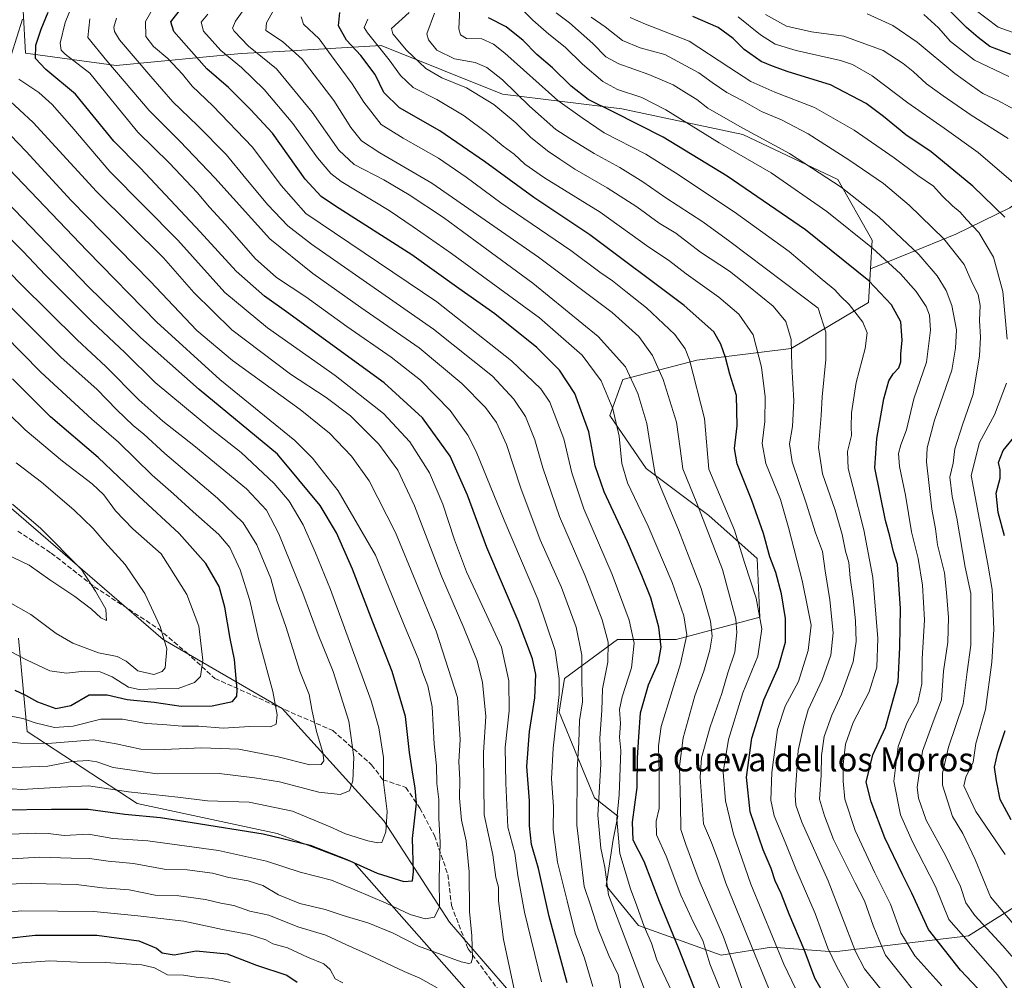
# Model space of a CAD drawing. Units: metres. Extents: x 552948 to 556379, y 4719370 to 4721721.
# Drawn here: x 555287 to 555617, y 4719990 to 4720313 of the extents above; entities that cross this region are included whole.
import ezdxf
from ezdxf.enums import TextEntityAlignment as Align

# ---------------------------------------------------------------- set-up
doc = ezdxf.new("R2010")
doc.units = ezdxf.units.M
doc.header["$MEASUREMENT"] = 0
doc.linetypes.add('DGN Style 3', pattern=[2.307223, 1.648017, -0.659207])
for name, color, linetype, lineweight in [('Arbolado forestal CxS', 92, 'Continuous', 0), ('Curva de nivel maestra', 30, 'Continuous', 30), ('Curva de nivel normal', 30, 'Continuous', 0), ('Matorral CxS', 135, 'Continuous', 0), ('Roquedo CxS', 135, 'Continuous', 0), ('Senda', 7, 'DGN Style 3', 0), ('Texto cartográfico', 7, 'Continuous', 0)]:
    doc.layers.add(name, color=color, linetype=linetype, lineweight=lineweight)
doc.styles.add('Style-Arial', font='txt')

# ---------------------------------------------------------------- blocks, each defined once
blk = doc.blocks.new('*U5')
at = {"layer": 'Arbolado forestal CxS', "color": 92, "linetype": 'Continuous', "lineweight": 0}
blk.add_polyline3d([(555695.6967, 4720318.4929, 955.6484), (555680.1453, 4720288.7871, 964.7164), (555639.7947, 4720264.9537, 985.7619), (555619.2597, 4720249.4651, 998.3127), (555601.1293, 4720240.6441, 1007.7627), (555590.2031, 4720236.1543, 1013.3277), (555572.5119, 4720229.0219, 1022.6021), (555573.0469, 4720238.6137, 1018.7115), (555561.5223, 4720258.8881, 1013.8904), (555529.7021, 4720273.9837, 1015.5473), (555489.0229, 4720282.6855, 1022.7226), (555448.9955, 4720287.5779, 1036.6357), (555408.2807, 4720303.9023, 1043.8989), (555374.0339, 4720301.8891, 1061.6826), (555361.3031, 4720301.1405, 1066.6558), (555319.4139, 4720297.1313, 1088.845), (555288.9641, 4720301.3369, 1103.1815), (555287.3705, 4720330.0285, 1109.1487)], dxfattribs=at)

msp = doc.modelspace()

# ---------------------------------------------------------------- linework, layer by layer
at = {"layer": 'Arbolado forestal CxS', "color": 92, "linetype": 'Continuous', "lineweight": 0}
for points in [[(555792.4247, 4720259.6621, 898.9059), (555807.1043, 4720292.4431, 900.9849), (555808.3843, 4720295.1791, 901.3686), (555837.8139, 4720319.6527, 896.7274), (555837.8139, 4720326.7685, 898.7453), (555817.9027, 4720323.9229, 907.1031), (555800.8369, 4720345.2703, 917.8218), (555787.2187, 4720351.3145, 924.4568), (555765.9069, 4720374.4895, 931.3437), (555751.0601, 4720396.5053, 929.1553), (555750.2453, 4720396.3857, 929.4399), (555734.1669, 4720394.0263, 934.5137), (555721.1937, 4720382.2737, 939.8372), (555721.3613, 4720350.5805, 951.2458), (555695.6967, 4720318.4929, 955.6484), (555680.1453, 4720288.7871, 964.7164), (555639.7947, 4720264.9537, 985.7619), (555619.2597, 4720249.4651, 998.3127), (555601.1293, 4720240.6441, 1007.7627), (555590.2031, 4720236.1543, 1013.3277), (555572.5119, 4720229.0219, 1022.6021)], [(555287.3705, 4720330.0285, 1109.1487), (555288.9641, 4720301.3369, 1103.1815), (555319.4139, 4720297.1313, 1088.845), (555361.3031, 4720301.1405, 1066.6558), (555374.0339, 4720301.8891, 1061.6826), (555408.2807, 4720303.9023, 1043.8989), (555448.9955, 4720287.5779, 1036.6357), (555489.0229, 4720282.6855, 1022.7226), (555529.7021, 4720273.9837, 1015.5473), (555561.5223, 4720258.8881, 1013.8904), (555573.0469, 4720238.6137, 1018.7115), (555572.5119, 4720229.0219, 1022.6021)], [(555633.0481, 4720022.6449, 998.2667), (555605.3617, 4720005.2521, 1018.4095), (555560.3025, 4719999.9579, 1044.3337), (555539.2353, 4720001.5083, 1056.1893), (555522.4473, 4719998.8005, 1066.7373), (555494.7001, 4720008.7971, 1081.3367), (555483.8001, 4720022.0331, 1085.4983), (555486.1353, 4720037.6043, 1081.7077), (555487.6931, 4720045.3897, 1080.7559), (555479.9075, 4720051.6175, 1086.7339), (555474.1663, 4720065.3607, 1091.0768), (555467.9817, 4720080.3459, 1095.6977), (555469.8529, 4720091.5749, 1094.6076), (555487.6333, 4720104.6759, 1083.5546), (555507.2843, 4720104.6753, 1072.7385), (555535.3573, 4720112.1607, 1055.7431), (555534.4217, 4720131.8121, 1053.1784), (555518.2367, 4720146.2453, 1059.028), (555497.2079, 4720162.0265, 1066.4378), (555485.0599, 4720179.7571, 1071.0703), (555489.4491, 4720191.8471, 1066.8415), (555514.1823, 4720198.3167, 1054.5375), (555545.9135, 4720202.2771, 1040.7225), (555571.8757, 4720217.6457, 1027.274), (555572.5119, 4720229.0219, 1022.6021), (555590.2031, 4720236.1543, 1013.3277), (555601.1293, 4720240.6441, 1007.7627), (555619.2597, 4720249.4651, 998.3127)], [(555572.5119, 4720229.0219, 1022.6021), (555571.8757, 4720217.6457, 1027.274), (555545.9135, 4720202.2771, 1040.7225), (555514.1823, 4720198.3167, 1054.5375), (555489.4491, 4720191.8471, 1066.8415), (555485.0599, 4720179.7571, 1071.0703), (555497.2079, 4720162.0265, 1066.4378), (555518.2367, 4720146.2453, 1059.028), (555534.4217, 4720131.8121, 1053.1784), (555535.3573, 4720112.1607, 1055.7431), (555507.2843, 4720104.6753, 1072.7385), (555487.6333, 4720104.6759, 1083.5546), (555469.8529, 4720091.5749, 1094.6076), (555467.9817, 4720080.3459, 1095.6977), (555474.1663, 4720065.3607, 1091.0768), (555479.9075, 4720051.6175, 1086.7339), (555487.6931, 4720045.3897, 1080.7559), (555486.1353, 4720037.6043, 1081.7077), (555483.8001, 4720022.0331, 1085.4983), (555494.7001, 4720008.7971, 1081.3367), (555522.4473, 4719998.8005, 1066.7373), (555539.2353, 4720001.5083, 1056.1893), (555560.3025, 4719999.9579, 1044.3337), (555605.3617, 4720005.2521, 1018.4095), (555633.0481, 4720022.6449, 998.2667)], [(555286.6577, 4720105.0999, 1157.0326), (555289.4995, 4720073.8087, 1143.6369), (555326.4545, 4720049.6281, 1129.2391), (555373.3597, 4720039.6713, 1126.2674), (555399.2163, 4720029.7531, 1125.9478), (555437.8019, 4719986.0895, 1112.4379), (555455.2073, 4719950.2333, 1105.1326), (555467.2109, 4719923.6677, 1101.9933), (555475.6963, 4719914.5049, 1099.5206), (555449.0235, 4719911.7315, 1092.8664), (555418.9451, 4719905.7161, 1081.1074), (555391.8743, 4719902.7091, 1070.4107), (555368.8141, 4719897.6961, 1060.333), (555330.7145, 4719890.6785, 1045.6368), (555312.6669, 4719870.6265, 1032.1113), (555299.6327, 4719836.5375, 1031.4335), (555306.6507, 4719808.4643, 1032.6716), (555325.7001, 4719789.4141, 1035.9918), (555325.6999, 4719766.7559, 1027.1771), (555297.9743, 4719778.6383, 1023.1686), (555252.4593, 4719786.5183, 1009.6145)], [(555475.6963, 4719914.5049, 1099.5206), (555467.2109, 4719923.6677, 1101.9933), (555455.2073, 4719950.2333, 1105.1326), (555437.8019, 4719986.0895, 1112.4379), (555399.2163, 4720029.7531, 1125.9478), (555373.3597, 4720039.6713, 1126.2674), (555326.4545, 4720049.6281, 1129.2391), (555289.4995, 4720073.8087, 1143.6369), (555286.6577, 4720105.0999, 1157.0326)]]:
    msp.add_polyline3d(points, dxfattribs=at)
at = {"layer": 'Curva de nivel maestra', "color": 30, "linetype": 'Continuous', "lineweight": 30, "flags": 128}
for points, elevation in [([(555619.58, 4720300.8301), (555612.57, 4720303.5101), (555608.61, 4720306.5501), (555604.67, 4720309.9501), (555595.48, 4720319.3001)], 975), ([(555470.76, 4719989.5201), (555464.7, 4720011.7901), (555461.14, 4720027.9001), (555458.72, 4720035.8801), (555458.12, 4720042.1401), (555458.12, 4720050.6101), (555457.22, 4720062.0701), (555458.06, 4720073.8501), (555459.92, 4720085.1001), (555460.16, 4720092.9001), (555459.03, 4720098.2001), (555454.22, 4720110.9801), (555443.8, 4720135.4901), (555437.28, 4720153.1301), (555431.51, 4720166.1401), (555422.14, 4720179.0401), (555409.35, 4720190.7701), (555376.57, 4720214.6101), (555369.11, 4720219.8101), (555359.65, 4720228.2101), (555347.62, 4720241.4401), (555327.57, 4720262.7201), (555318.65, 4720271.8301), (555305.69, 4720287.5401), (555295.75, 4720295.8701), (555292.34, 4720299.5401), (555292.4, 4720303.9901), (555294.19, 4720309.4101), (555296.61, 4720315.0701)], 1100), ([(555514.71, 4719984.4701), (555508.12, 4720001.3001), (555501.67, 4720016.8201), (555496.51, 4720030.2801), (555492.91, 4720037.3701), (555492.64, 4720043.4301), (555494.21, 4720055.0801), (555494.35, 4720064.9701), (555494.74, 4720072.0801), (555495.33, 4720080.1201), (555498.05, 4720089.4501), (555501.31, 4720097.1101), (555502.22, 4720102.1101), (555501.5, 4720108.7801), (555498.81, 4720118.7001), (555495.75, 4720126.1101), (555491.01, 4720137.4201), (555483.13, 4720154.2001), (555480.15, 4720162.8801), (555477.94, 4720174.3401), (555473.28, 4720187.2101), (555468.17, 4720195.0001), (555460.56, 4720202.6201), (555446.5, 4720213.8401), (555434.36, 4720222.4401), (555418.62, 4720233.7301), (555392.93, 4720249.9801), (555388.14, 4720253.2301), (555382.78, 4720259.0701), (555371.85, 4720274.5101), (555364.47, 4720282.4301), (555357.04, 4720289.7701), (555349.86, 4720296.0601), (555343.74, 4720302.8901), (555338.7, 4720308.5501), (555337.78, 4720311.8101), (555341.25, 4720316.4401)], 1075), ([(555557.19, 4719985.3401), (555553.82, 4719991.0801), (555550.24, 4720000.6901), (555545.23, 4720012.5201), (555542.47, 4720019.4701), (555540.55, 4720023.8001), (555539.2, 4720027.9001), (555536.43, 4720034.1801), (555532.16, 4720046.9101), (555530.92, 4720058.5201), (555532.65, 4720071.5901), (555536.67, 4720084.5001), (555541.68, 4720095.5401), (555543.98, 4720103.8001), (555543.93, 4720111.6901), (555542.65, 4720120.0301), (555540.68, 4720127.1801), (555538.72, 4720132.4401), (555536.57, 4720140.2401), (555532.71, 4720151.3001), (555527.81, 4720163.5701), (555526.86, 4720168.7701), (555527.78, 4720176.3801), (555527.51, 4720186.5401), (555525.28, 4720193.6401), (555523.89, 4720199.2001), (555522.3, 4720203.7401), (555519.93, 4720207.8101), (555509.98, 4720216.7401), (555478.32, 4720240.3801), (555459.5, 4720252.9001), (555442.97, 4720265.0201), (555427.94, 4720275.2701), (555414.47, 4720282.9201), (555409.24, 4720288.1001), (555406.25, 4720294.1601), (555401.5, 4720300.5301), (555396.68, 4720305.7001), (555393.98, 4720310.5001), (555394.38, 4720314.9201)], 1050), ([(555608.52, 4719987.6401), (555602.69, 4719993.8201), (555591.94, 4720007.4201), (555586.42, 4720019.5801), (555583.26, 4720025.8201), (555577.31, 4720038.1201), (555572.71, 4720050.2101), (555571.02, 4720056.8501), (555573.25, 4720066.0201), (555577.53, 4720075.1801), (555581.76, 4720090.4501), (555582.31, 4720102.1101), (555582.62, 4720115.1101), (555581.86, 4720124.7801), (555581.58, 4720129.7801), (555580.24, 4720134.1001), (555578.99, 4720139.3201), (555577.53, 4720144.6401), (555573.99, 4720162.2201), (555574.6, 4720172.1101), (555576.97, 4720185.4301), (555578.68, 4720191.4301), (555580.15, 4720193.7601), (555582.02, 4720195.7601), (555582.65, 4720197.7801), (555582.65, 4720200.3301), (555583.09, 4720205.0701), (555582.64, 4720211.2501), (555579.52, 4720216.8701), (555571.98, 4720224.9901), (555550.65, 4720242.0501), (555524.36, 4720260.0501), (555502.97, 4720273.1001), (555486.37, 4720281.5701), (555477.78, 4720285.7901), (555472.02, 4720290.2601), (555465.79, 4720296.3401), (555460.54, 4720300.8901), (555455.94, 4720305.6101), (555450.23, 4720310.1601), (555444.3, 4720313.1401)], 1025), ([(555617.6, 4720246.3601), (555606.81, 4720256.7201), (555592.84, 4720268.1701), (555584.34, 4720273.9101), (555576.82, 4720280.0401), (555571.06, 4720284.4501), (555559.06, 4720290.7401), (555544.84, 4720295.0601), (555539.63, 4720296.9801), (555535.77, 4720298.5001), (555530.16, 4720302.5501), (555526.45, 4720306.1701), (555521.42, 4720309.8601), (555512.88, 4720313.6201)], 1000), ([(555281.03, 4720047.5601), (555297.71, 4720047.7901), (555304.31, 4720047.8301), (555310.04, 4720047.8201), (555322.29, 4720046.1201), (555334.29, 4720045.0201), (555344.87, 4720043.2701), (555368.68, 4720039.4601), (555384.45, 4720035.7301), (555396.76, 4720030.9001), (555406.95, 4720026.3701), (555415.88, 4720023.5001), (555418.87, 4720023.7801), (555419.11, 4720026.7401), (555418.86, 4720037.8901), (555420.11, 4720049.7801), (555419.68, 4720054.7901), (555418.72, 4720061.0201), (555417.81, 4720066.8301), (555416.46, 4720078.8801), (555411.99, 4720093.9201), (555405.47, 4720110.4501), (555398.67, 4720128.2801), (555393.34, 4720140.4101), (555387.85, 4720149.6301), (555373.5, 4720166.8801), (555347.26, 4720188.4601), (555327.56, 4720205.9201), (555310.02, 4720223.0101), (555271.28, 4720263.1501)], 1125), ([(555285.33, 4720087.7401), (555288.93, 4720085.9801), (555293.04, 4720083.7501), (555299.09, 4720081.5901), (555304.12, 4720082.5301), (555310.28, 4720086.0801), (555316.4, 4720086.1501), (555323.07, 4720084.5701), (555332.1, 4720083.6701), (555341.19, 4720082.3601), (555351.59, 4720082.4801), (555358.38, 4720083.8601), (555359.9, 4720085.7101), (555360, 4720087.7801), (555359.07, 4720098.0201), (555357.68, 4720104.9601), (555355.81, 4720115.5401), (555353.98, 4720122.4001), (555349.49, 4720130.1301), (555340.54, 4720140.2701), (555326.94, 4720152.7201), (555313.37, 4720165.7501), (555297.37, 4720179.3601), (555284.56, 4720192.0501)], 1150), ([(555617.5, 4720139.4701), (555615.34, 4720147.2901), (555614.72, 4720153.7001), (555615.96, 4720158.8101), (555616.02, 4720161.5901), (555615.45, 4720164.0401), (555617, 4720168.0501), (555621.64, 4720173.6401)], 1000), ([(555619.74, 4720044.1901), (555615.98, 4720051.0001), (555614.78, 4720057.3001), (555614.07, 4720061.8701), (555615.22, 4720066.7701), (555617.73, 4720074.1601)], 1000), ([(555282.25, 4720004.4401), (555292.18, 4720005.5701), (555304.11, 4720005.5301), (555312.84, 4720005.4801), (555326.96, 4720003.6701), (555332.96, 4720001.1801), (555334.85, 4719999.6501), (555338.89, 4719998.9101), (555346.22, 4720000.2601), (555356.58, 4719999.2201), (555366.48, 4719995.4501), (555376.7, 4719992.1101), (555380.14, 4719989.7901)], 1100)]:
    msp.add_lwpolyline(points, dxfattribs=dict(at, elevation=elevation))
at = {"layer": 'Curva de nivel normal', "color": 30, "linetype": 'Continuous', "lineweight": 0, "flags": 128}
for points, elevation in [([(555596.41, 4719988.4801), (555587.43, 4719998.5701), (555582.65, 4720006.3501), (555579.22, 4720015.8901), (555573.9, 4720026.4101), (555567.33, 4720040.5901), (555563.89, 4720051.1701), (555563.38, 4720057.1601), (555563.3, 4720062.7901), (555564.16, 4720069.5801), (555566.74, 4720076.7901), (555572.01, 4720087.1201), (555574.57, 4720095.4501), (555575.01, 4720104.9701), (555573.3, 4720125.4401), (555570.26, 4720141.4901), (555566.53, 4720155.9501), (555564.96, 4720161.9701), (555564.8, 4720167.7401), (555566.12, 4720173.1001), (555566.02, 4720176.0401), (555566.15, 4720180.6401), (555567.65, 4720190.8901), (555570.68, 4720202.2201), (555571.33, 4720207.5101), (555569.91, 4720211.1401), (555565.3, 4720217.0501), (555562.46, 4720219.8701), (555560.55, 4720221.9601), (555556.33, 4720225.3801), (555545.18, 4720234.7901), (555526.75, 4720248.1501), (555507.12, 4720261.1601), (555497.14, 4720267.4801), (555483.17, 4720274.5601), (555475.75, 4720279.6501), (555467.55, 4720285.4401), (555449.75, 4720301.3001), (555446.02, 4720304.3101), (555442.04, 4720306.0701), (555436.97, 4720306.2001), (555434.9, 4720307.4901), (555434.36, 4720309.4801), (555434.98, 4720321.0001)], 1030), ([(555305.53, 4720319.6901), (555302.32, 4720311.5501), (555300.55, 4720304.7101), (555300.93, 4720302.2601), (555302.28, 4720300.9901), (555310.57, 4720294.5801), (555317.65, 4720285.7801), (555326.66, 4720274.8201), (555337.27, 4720264.4101), (555346.52, 4720254.5301), (555350.65, 4720249.6101), (555355.94, 4720243.9501), (555366.01, 4720232.4601), (555373.21, 4720226.0601), (555383.05, 4720219.5601), (555396.83, 4720209.6301), (555411.69, 4720199.4001), (555421.49, 4720191.6101), (555431.46, 4720181.5201), (555437.39, 4720173.1601), (555440.2, 4720167.7701), (555449.6, 4720144.7501), (555460.84, 4720118.1801), (555466.66, 4720101.0001), (555468.03, 4720091.6301), (555468.02, 4720086.2601), (555466, 4720068.2501), (555465.42, 4720057.9801), (555466.12, 4720048.6501), (555466.06, 4720040.9201), (555467.48, 4720030.0201), (555470.74, 4720017.0601), (555473.36, 4720006.2501), (555476.48, 4719997.8401), (555479.28, 4719988.3101)], 1095), ([(555529.96, 4719985.8001), (555523.12, 4720005.0001), (555515.04, 4720023.8401), (555510.48, 4720035.9201), (555508.82, 4720040.9201), (555508.8, 4720049.5701), (555508.43, 4720062.1001), (555509.63, 4720071.7501), (555513.59, 4720085.7801), (555516.53, 4720094.1101), (555518.58, 4720101.1101), (555519.35, 4720105.7801), (555518.86, 4720110.7801), (555515.69, 4720121.7801), (555508.12, 4720141.4401), (555500.23, 4720160.1001), (555498.45, 4720170.7701), (555497.43, 4720177.1201), (555494.4, 4720187.2201), (555490.27, 4720196.0701), (555481.08, 4720206.3301), (555459.23, 4720224.1501), (555439.8, 4720238.3201), (555429.18, 4720246.1801), (555417.7, 4720253.7901), (555409.21, 4720258.8601), (555399.19, 4720264.0101), (555394.12, 4720268.8201), (555385.2, 4720281.5601), (555373.14, 4720296.0501), (555363.8, 4720303.7001), (555358.93, 4720308.6601), (555358.45, 4720309.6601), (555359.41, 4720312.0701), (555364.63, 4720319.5501)], 1065), ([(555621.32, 4719983.7801), (555615.09, 4719992.2201), (555598.8, 4720010.7601), (555594.34, 4720021.8001), (555586.6, 4720036.8401), (555582.59, 4720045.8901), (555580.29, 4720057.1701), (555581.8, 4720068.7501), (555584.68, 4720076.5701), (555588.36, 4720083.5101), (555589.77, 4720089.7801), (555589.81, 4720098.1401), (555590.57, 4720111.2401), (555589.93, 4720122.9201), (555588.44, 4720131.8901), (555586.31, 4720140.8101), (555584.26, 4720153.1001), (555582.22, 4720162.6701), (555581.86, 4720167.0301), (555582.71, 4720170.0001), (555584.61, 4720175.0001), (555587.05, 4720185.3601), (555591.32, 4720197.6601), (555592.58, 4720208.4301), (555592.35, 4720213.4301), (555591.15, 4720216.3701), (555587.82, 4720221.3601), (555582.62, 4720227.2801), (555573.22, 4720235.9601), (555557.82, 4720248.2201), (555539.12, 4720261.1901), (555521.73, 4720271.2001), (555503.87, 4720282.2601), (555495.78, 4720286.4301), (555487.66, 4720289.1101), (555482.7, 4720291.8601), (555475.82, 4720297.6001), (555470.1, 4720303.3201), (555464.54, 4720307.6601), (555459.25, 4720312.3201), (555453.04, 4720318.4401)], 1020), ([(555332.36, 4720317.4501), (555329.2, 4720311.8801), (555329.39, 4720306.8901), (555331.93, 4720303.5601), (555336.69, 4720299.5301), (555341.63, 4720294.3101), (555344.91, 4720290.2601), (555351.83, 4720283.6501), (555365.16, 4720269.8001), (555374.75, 4720256.9801), (555383.06, 4720247.5601), (555426.97, 4720217.8601), (555452.03, 4720198.1301), (555461.83, 4720188.7301), (555464.88, 4720184.2601), (555469.57, 4720171.9701), (555472.23, 4720160.5801), (555476.32, 4720148.5301), (555485.82, 4720126.5201), (555491.53, 4720111.1101), (555493.15, 4720103.4201), (555492.34, 4720095.1201), (555489.14, 4720085.4801), (555488.33, 4720081.2101), (555488.6, 4720076.4601), (555488.26, 4720071.8801), (555488.67, 4720067.4601), (555488.19, 4720052.5301), (555487.39, 4720044.4301), (555488.34, 4720032.9401), (555491.96, 4720021.0401), (555494.12, 4720015.3801), (555496.59, 4720008.4001), (555499.06, 4720002.8401), (555500.85, 4719997.2901), (555505.83, 4719986.6101)], 1080), ([(555524.83, 4719980.4101), (555518.57, 4719995.8801), (555516.19, 4720003.7601), (555513.18, 4720009.5001), (555508.9, 4720018.9601), (555503.98, 4720032.0601), (555500.67, 4720039.2001), (555500.59, 4720043.7301), (555501.58, 4720047.9701), (555501.6, 4720052.8601), (555501.54, 4720059.6401), (555501.41, 4720069.0201), (555502.25, 4720075.4601), (555508.73, 4720096.5701), (555510.83, 4720106.2701), (555509.91, 4720112.5801), (555505.92, 4720123.7801), (555497.91, 4720142.6801), (555490.99, 4720157.1801), (555489.05, 4720163.7101), (555488.14, 4720172.8801), (555486.06, 4720182.0201), (555482.08, 4720191.4701), (555475.74, 4720200.0601), (555461.42, 4720212.5101), (555431.88, 4720234.1001), (555419, 4720243.0501), (555410.97, 4720248.5901), (555394.92, 4720258.3001), (555391.38, 4720260.9701), (555386.9, 4720266.1601), (555378.7, 4720277.6701), (555369, 4720289.1401), (555361.4, 4720296.4601), (555354.5, 4720302.2401), (555348.72, 4720308.7401), (555347.93, 4720311.7401), (555350.09, 4720314.3601)], 1070), ([(555372.13, 4720315.5701), (555369.88, 4720311.5001), (555369.61, 4720308.9601), (555375.25, 4720305.2701), (555381.83, 4720299.2401), (555392.46, 4720285.3901), (555398.14, 4720276.4201), (555401.66, 4720271.8701), (555407.86, 4720267.8801), (555425.36, 4720257.7001), (555461.11, 4720232.9101), (555485.77, 4720214.3601), (555494.74, 4720206.2501), (555499.36, 4720199.8801), (555502.98, 4720191.8201), (555507.44, 4720177.5201), (555508.68, 4720168.7001), (555509.5, 4720161.9401), (555514.26, 4720150.3601), (555522.83, 4720128.1001), (555527.27, 4720111.4901), (555527.7, 4720107.0001), (555527, 4720100.4001), (555524.65, 4720093.5301), (555522.57, 4720086.6101), (555518.66, 4720075.3601), (555515.82, 4720065.0201), (555515.4, 4720058.4601), (555516.41, 4720042.8401), (555519.19, 4720036.6201), (555521.65, 4720030.0601), (555523.93, 4720022.9401), (555538.53, 4719987.2701)], 1060), ([(555578.74, 4719983.9201), (555570.47, 4719994.2101), (555567.5, 4720000.0801), (555558.25, 4720023.8001), (555549.41, 4720043.4601), (555547.48, 4720049.1601), (555547.19, 4720052.4601), (555548.28, 4720067.4601), (555550.04, 4720075.4601), (555551.57, 4720081.1201), (555556.25, 4720091.1201), (555559.18, 4720099.4401), (555559.96, 4720106.8601), (555558.91, 4720118.0101), (555557.29, 4720127.7201), (555556.43, 4720134.2401), (555554.09, 4720140.4001), (555550.91, 4720150.3901), (555546.27, 4720164.2401), (555545.34, 4720170.2501), (555546.32, 4720176.1001), (555546.8, 4720184.6601), (555546.07, 4720196.3501), (555545.88, 4720205.3101), (555544.07, 4720211.3601), (555539.86, 4720216.4301), (555531.58, 4720223.1901), (555525.18, 4720228.2401), (555515.51, 4720234.5601), (555507.17, 4720240.9001), (555501.56, 4720244.2901), (555494.05, 4720249.7801), (555484.14, 4720256.2001), (555473.31, 4720262.3901), (555468.29, 4720265.8001), (555464.09, 4720268.5001), (555458.38, 4720273.1001), (555453.52, 4720277.9501), (555446.09, 4720284.0501), (555436.92, 4720289.6901), (555428.7, 4720293.0601), (555423.33, 4720296.1301), (555416.8, 4720302.2601), (555412.17, 4720307.8101), (555411.73, 4720309.5601), (555417.74, 4720314.9101)], 1040), ([(555586.61, 4719987.3901), (555577.56, 4719998.7801), (555575.37, 4720003.8001), (555573.41, 4720008.8201), (555570.45, 4720017.0201), (555567.31, 4720023.0901), (555564.03, 4720029.8101), (555560.14, 4720037.5801), (555557.1, 4720045.5401), (555555.35, 4720051.1401), (555555.94, 4720059.1801), (555556.1, 4720065.7901), (555556.97, 4720072.1201), (555559.52, 4720079.3101), (555562.72, 4720086.3601), (555566.66, 4720097.2201), (555567.68, 4720103.9901), (555567.5, 4720110.9301), (555566.65, 4720118.4401), (555565.72, 4720125.3901), (555565.22, 4720130.5201), (555564.1, 4720134.2901), (555563, 4720139.9101), (555560.6, 4720148.0001), (555556.37, 4720160.2401), (555555, 4720169.1001), (555556, 4720179.7601), (555556.28, 4720186.0901), (555557.56, 4720198.5901), (555557.54, 4720207.7901), (555554.94, 4720215.7601), (555525.25, 4720238.2001), (555516.24, 4720244.7001), (555503.79, 4720252.7801), (555496.14, 4720258.1701), (555488.34, 4720263.0101), (555479.74, 4720267.6901), (555471.57, 4720272.6901), (555466.96, 4720275.6601), (555458.09, 4720283.5401), (555448.98, 4720292.3601), (555443.8, 4720296.5001), (555439.88, 4720298.1401), (555432.86, 4720299.3801), (555426.95, 4720302.3001), (555424.14, 4720305.7601), (555423.66, 4720307.7401), (555426.18, 4720314.7401)], 1035), ([(555625.42, 4719992.1101), (555616.86, 4720001.9801), (555607.53, 4720012.1501), (555604.52, 4720016.3901), (555602.73, 4720021.8601), (555597.78, 4720032.0401), (555591.13, 4720044.1401), (555588.56, 4720051.4401), (555588.16, 4720055.1701), (555590, 4720067.2701), (555593.54, 4720077.1201), (555596.32, 4720084.5001), (555597.02, 4720094.0401), (555598.41, 4720103.7501), (555598.72, 4720112.0801), (555597.99, 4720120.4001), (555597.29, 4720127.0101), (555594.95, 4720136.4201), (555594.32, 4720141.7601), (555593.07, 4720148.4401), (555591.28, 4720164.2301), (555591.56, 4720168.9601), (555593.98, 4720178.2801), (555599.76, 4720194.9701), (555601.07, 4720202.4301), (555601.33, 4720208.5101), (555599.76, 4720216.7301), (555597.9, 4720221.7701), (555594.92, 4720226.6601), (555588.71, 4720233.7901), (555575.35, 4720246.4401), (555562.64, 4720256.3801), (555545.28, 4720267.6801), (555528.63, 4720276.6601), (555517.93, 4720282.9101), (555514.19, 4720285.8201), (555510.76, 4720287.8901), (555506.32, 4720290.6401), (555498.08, 4720294.1801), (555488.02, 4720297.6901), (555483.73, 4720300.1301), (555479.31, 4720304.5501), (555471.51, 4720311.4401), (555467.04, 4720314.8801)], 1015), ([(555623.5, 4720280.9501), (555615.18, 4720285.4301), (555610.15, 4720287.7501), (555606.39, 4720290.4101), (555600.75, 4720294.5001), (555588.2, 4720305.0501), (555580.04, 4720310.5601), (555571.37, 4720314.5001)], 985), ([(555607.01, 4720316.2601), (555615.39, 4720309.9801), (555627, 4720305.9201)], 970), ([(555284.11, 4720300.6101), (555287.9, 4720312.7601)], 1105), ([(555488.76, 4719987.4801), (555487.8, 4719992.2401), (555484.65, 4719998.6701), (555481.15, 4720007.5601), (555478.58, 4720015.6401), (555476.46, 4720021.8401), (555473.91, 4720042.4601), (555474.03, 4720060.9601), (555474.68, 4720070.1201), (555474.85, 4720077.4601), (555475.9, 4720083.7801), (555475.69, 4720090.4501), (555475.68, 4720099.4501), (555473.73, 4720108.7801), (555468.77, 4720122.1101), (555461.7, 4720138.1001), (555455.18, 4720155.4401), (555450.31, 4720170.1001), (555447.01, 4720177.4401), (555443.35, 4720182.4401), (555435.4, 4720190.5601), (555421.06, 4720202.4801), (555401.44, 4720216.0001), (555385.32, 4720227.4701), (555370.94, 4720239.0501), (555352.48, 4720259.4901), (555340.87, 4720271.7001), (555330.49, 4720282.1301), (555316.21, 4720298.7901), (555309.9, 4720306.5901), (555310.54, 4720312.8201)], 1090), ([(555496.65, 4719987.3301), (555489.84, 4720005.3501), (555484.64, 4720019.0301), (555483.41, 4720028.3801), (555482, 4720034.6801), (555480.99, 4720045.7701), (555481.98, 4720062.9101), (555481.64, 4720071.6201), (555482.36, 4720080.8301), (555482.56, 4720088.1501), (555484.4, 4720097.0401), (555484.5, 4720103.7801), (555482.45, 4720111.3001), (555476.73, 4720126.0201), (555468.11, 4720145.9201), (555462.5, 4720162.2301), (555459.86, 4720171.6801), (555456.69, 4720179.4101), (555452.86, 4720185.2501), (555445.63, 4720193.0201), (555425.9, 4720208.7001), (555384.89, 4720237.2601), (555377.02, 4720243.4101), (555370.28, 4720250.4201), (555362.86, 4720259.2901), (555356.27, 4720267.3201), (555346.72, 4720277.0801), (555338.36, 4720285.0401), (555331.07, 4720293.4801), (555320.45, 4720305.7801), (555318.83, 4720308.5401), (555318.55, 4720310.0101), (555319.54, 4720313.0201)], 1085), ([(555550.16, 4719981.8601), (555543.38, 4719995.8001), (555532.3, 4720022.6801), (555526.5, 4720039.3601), (555523.8, 4720050.5901), (555523.09, 4720060.2301), (555524.81, 4720071.1801), (555529.7, 4720086.7801), (555534.7, 4720099.1401), (555536.03, 4720108.2601), (555534.1, 4720118.5301), (555530.23, 4720130.4501), (555526.88, 4720141.3501), (555518.23, 4720161.7701), (555516.76, 4720178.7701), (555511.8, 4720198.4401), (555510.35, 4720202.1701), (555506.85, 4720206.9901), (555497.31, 4720215.8501), (555490.4, 4720221.3301), (555485.94, 4720225.0001), (555481.68, 4720227.8401), (555471.96, 4720235.1001), (555448.44, 4720251.1401), (555436.84, 4720259.7401), (555427.51, 4720266.0901), (555415.68, 4720272.8101), (555408.26, 4720277.4401), (555402.52, 4720284.8401), (555398.53, 4720291.0601), (555391.61, 4720300.3601), (555387.51, 4720306.0801), (555382.22, 4720311.0701), (555381.43, 4720313.5101)], 1055), ([(555565.48, 4719987.1801), (555561.04, 4719995.1301), (555558.18, 4720001.1301), (555553.97, 4720012.8001), (555547.42, 4720027.8101), (555543.9, 4720036.6801), (555540.21, 4720045.5601), (555539.02, 4720050.7701), (555539.41, 4720060.1001), (555541.24, 4720074.5201), (555543.87, 4720082.3101), (555548.29, 4720090.5601), (555551.56, 4720100.9901), (555552.59, 4720109.4801), (555551.63, 4720114.5701), (555549.55, 4720124.4401), (555544.96, 4720142.2001), (555542.29, 4720151.6801), (555537.36, 4720163.6701), (555536.2, 4720170.4101), (555537.03, 4720177.7701), (555537.17, 4720186.0801), (555535.98, 4720196.0101), (555533.14, 4720206.8101), (555528.36, 4720213.8301), (555521.65, 4720219.4501), (555510.62, 4720227.3401), (555504.71, 4720231.8801), (555498.14, 4720236.3001), (555481.82, 4720247.9801), (555463.15, 4720259.5301), (555456.5, 4720264.1101), (555452.98, 4720267.4401), (555449.19, 4720270.1401), (555444.1, 4720274.4201), (555436.15, 4720280.3001), (555426.93, 4720285.7401), (555419.08, 4720289.7801), (555414.82, 4720293.8501), (555410.98, 4720299.1201), (555403.68, 4720308.0801), (555402.62, 4720309.9501), (555403.84, 4720312.7401)], 1045), ([(555622.23, 4720007.0401), (555612.78, 4720018.3601), (555607.57, 4720030.9301), (555603.44, 4720039.6701), (555600.06, 4720045.3401), (555596.67, 4720055.8101), (555596.66, 4720059.8201), (555598.7, 4720068.5401), (555603.63, 4720083.1101), (555604.89, 4720093.8601), (555606.21, 4720102.7801), (555606.15, 4720109.4501), (555606.17, 4720120.1301), (555604.27, 4720128.9801), (555601.5, 4720145.3401), (555599.87, 4720152.5801), (555599.13, 4720159.1001), (555600.22, 4720163.7701), (555600.81, 4720168.5801), (555603.41, 4720176.6901), (555606.99, 4720186.9101), (555609.11, 4720199.7601), (555609.43, 4720206.0901), (555609.05, 4720211.6401), (555609.35, 4720216.7001), (555608.63, 4720220.3501), (555606.64, 4720224.2501), (555603.96, 4720230.4001), (555597.06, 4720239.0501), (555585.52, 4720250.3201), (555576.82, 4720257.5601), (555565.26, 4720265.5601), (555551.6, 4720274.2101), (555542.62, 4720278.9601), (555535.94, 4720281.7601), (555529.61, 4720285.3601), (555524.32, 4720288.1501), (555519.36, 4720291.4201), (555514.85, 4720294.7201), (555503.48, 4720300.8601), (555495.24, 4720303.0701), (555489.24, 4720305.6001), (555483.45, 4720310.1201), (555478.75, 4720313.3601)], 1010), ([(555618.32, 4720205.4301), (555616.87, 4720221.4001), (555613.76, 4720232.8401), (555608.8, 4720241.2101), (555604.76, 4720245.5001), (555602.61, 4720248.0401), (555599.97, 4720250.1301), (555596.54, 4720253.4601), (555593.66, 4720256.7001), (555588.33, 4720260.2301), (555580.43, 4720266.1801), (555567.03, 4720275.4301), (555553.71, 4720283.1001), (555540.44, 4720288.1901), (555532.38, 4720291.8001), (555525, 4720296.5601), (555511.7, 4720305.3401), (555496.96, 4720311.0601), (555491.9, 4720313.2801)], 1005), ([(555622.07, 4720256.4501), (555608.6, 4720268.0101), (555597.18, 4720276.1801), (555585.02, 4720284.6101), (555573.1, 4720293.7601), (555566.49, 4720297.4701), (555562.48, 4720298.8001), (555547.52, 4720302.1801), (555540.48, 4720304.3201), (555535.63, 4720307.4301), (555528.04, 4720313.4601)], 995), ([(555618.7, 4720272.6501), (555606.31, 4720280.5001), (555596.9, 4720286.9701), (555591.26, 4720290.9901), (555586.81, 4720295.2101), (555583.44, 4720297.8301), (555576.8, 4720302.1901), (555563.53, 4720306.9901), (555552.72, 4720308.4301), (555544.35, 4720310.4001), (555537.29, 4720314.2301)], 990), ([(555618.93, 4720293.5001), (555607.37, 4720298.9401), (555599.33, 4720305.2501), (555595.3, 4720309.8201), (555590.39, 4720314.2401)], 980), ([(555462.06, 4719989.8201), (555456.38, 4720013.2101), (555454.15, 4720025.5401), (555453.2, 4720033.0601), (555450.79, 4720041.6901), (555450.11, 4720056.4601), (555449.96, 4720068.4601), (555451.24, 4720080.7801), (555451.16, 4720090.7801), (555448.65, 4720102.1101), (555445.24, 4720109.6001), (555436.9, 4720127.3201), (555432.9, 4720138.1301), (555429.03, 4720150.0901), (555424.56, 4720160.6101), (555417.94, 4720170.9901), (555409.07, 4720180.4501), (555392.82, 4720193.2001), (555370.13, 4720209.1701), (555355.84, 4720221.0801), (555340.04, 4720238.5701), (555317.31, 4720261.6201), (555304.54, 4720276.5701), (555297.96, 4720284.0501), (555293.41, 4720288.0801), (555286.73, 4720292.5701)], 1105), ([(555453.56, 4719984.3401), (555449.3, 4720004.0601), (555447.62, 4720017.0901), (555447.72, 4720021.6301), (555446.76, 4720024.9001), (555445.73, 4720032.5001), (555442.81, 4720045.9001), (555442.6, 4720066.7601), (555443.38, 4720078.8001), (555442.28, 4720090.2201), (555440.47, 4720097.5401), (555436.08, 4720108.5501), (555428.57, 4720125.9701), (555419.46, 4720149.5101), (555413.89, 4720161.4501), (555407.57, 4720170.2001), (555397.98, 4720179.6701), (555389.82, 4720185.8801), (555377.93, 4720193.7001), (555358.16, 4720208.5301), (555345.44, 4720221.0701), (555335.23, 4720232.6901), (555312.82, 4720254.9301), (555291.48, 4720278.0601), (555282.32, 4720286.5901)], 1110), ([(555284.44, 4720031.0701), (555293.62, 4720031.6901), (555304.28, 4720031.3501), (555310.43, 4720031.2101), (555316.72, 4720030.3001), (555325.21, 4720029.5401), (555335.44, 4720027.7001), (555343.19, 4720027.4801), (555351.75, 4720026.3201), (555357.14, 4720024.8901), (555363.72, 4720023.7901), (555368.59, 4720022.1601), (555373.87, 4720019.0701), (555380.98, 4720016.1301), (555389.46, 4720014.1501), (555395.6, 4720012.1001), (555404.14, 4720009.5601), (555412.32, 4720006.1701), (555420.78, 4720001.8101), (555435.16, 4719996.5601), (555437.67, 4719996.0701), (555438.48, 4719996.2601), (555438.96, 4719997.8601), (555438.73, 4720005.2601), (555437.98, 4720013.4701), (555437.81, 4720026.8001), (555436.88, 4720037.1201), (555435.26, 4720044.1401), (555434.62, 4720051.5001), (555434.75, 4720057.7601), (555434.41, 4720063.6401), (555434.76, 4720071.1901), (555433.87, 4720085.2001), (555426.72, 4720107.4601), (555413.13, 4720140.5201), (555404.25, 4720157.8801), (555398.32, 4720166.1501), (555390.99, 4720173.9201), (555381.12, 4720181.8501), (555358.42, 4720198.2201), (555346.44, 4720208.3301), (555330.84, 4720224.8701), (555304.27, 4720251.9501), (555289.17, 4720268.2801), (555275.96, 4720281.9901)], 1115), ([(555284.02, 4720039.3401), (555292.34, 4720039.7301), (555296.58, 4720039.6401), (555301.88, 4720038.9801), (555310.14, 4720039.3801), (555318.22, 4720037.9901), (555330.06, 4720037.1101), (555353.75, 4720033.9401), (555369.81, 4720030.3701), (555381.08, 4720026.6201), (555391.66, 4720023.9401), (555399.5, 4720020.7001), (555410, 4720016.2901), (555418.04, 4720012.4601), (555423.08, 4720011.0501), (555426.2, 4720011.5201), (555427.83, 4720015.0201), (555427.76, 4720024.4601), (555428.06, 4720036.6201), (555427.7, 4720044.7701), (555427.63, 4720051.0401), (555426.96, 4720056.3701), (555426.82, 4720062.3001), (555426.1, 4720069.5701), (555425.42, 4720082.0501), (555423.95, 4720089.1401), (555422.24, 4720093.5101), (555420.72, 4720098.2701), (555416.4, 4720108.6801), (555406.36, 4720132.9201), (555393.83, 4720154.5101), (555385.3, 4720165.5301), (555379.37, 4720171.3701), (555354.21, 4720191.8801), (555333.08, 4720211.1001), (555309.65, 4720235.0001), (555281.08, 4720264.9201)], 1120), ([(555282.08, 4720061.6601), (555296.4, 4720062.1901), (555304.46, 4720063.7601), (555309.98, 4720064.0901), (555312.89, 4720063.6201), (555318.35, 4720061.7401), (555333.1, 4720059.5901), (555353.91, 4720059.6901), (555365.78, 4720058.2801), (555374.24, 4720056.9701), (555387.4, 4720053.4701), (555394.52, 4720052.6701), (555397.64, 4720053.9701), (555398.82, 4720057.2901), (555399.15, 4720065.2301), (555397.51, 4720077.2501), (555392.22, 4720093.9501), (555387.13, 4720106.4001), (555382.02, 4720120.2001), (555373.95, 4720140.1001), (555369.84, 4720148.1001), (555363.16, 4720155.1901), (555345.44, 4720169.7701), (555335.07, 4720177.9401), (555327.02, 4720185.0501), (555315.87, 4720196.2301), (555306.26, 4720205.1501), (555287.41, 4720223.8601), (555269.23, 4720242.4401)], 1135), ([(555278.52, 4720244.2201), (555288.14, 4720234.8001), (555295.57, 4720226.9301), (555311.44, 4720211.0901), (555322.26, 4720200.9501), (555332.46, 4720190.8201), (555351.43, 4720175.1401), (555361.3, 4720167.3501), (555372.36, 4720156.9601), (555377.42, 4720151.0501), (555382.16, 4720143.1701), (555386.29, 4720133.7001), (555391.34, 4720121.4701), (555404.94, 4720084.1101), (555407.56, 4720075.0501), (555409.09, 4720065.1201), (555409.13, 4720056.8501), (555410.28, 4720047.0401), (555409.89, 4720040.1801), (555408.54, 4720036.6001), (555407.13, 4720036.5201), (555403.86, 4720037.2001), (555396.3, 4720039.4601), (555391.17, 4720041.8501), (555378.58, 4720047.1301), (555364.06, 4720050.1201), (555350.05, 4720050.5501), (555340.04, 4720051.7701), (555323.48, 4720053.5801), (555310.06, 4720055.6101), (555300.86, 4720055.1801), (555287.76, 4720054.3801), (555277.84, 4720055.0701)], 1130), ([(555283.55, 4720079.0401), (555288.06, 4720078.2401), (555292.23, 4720076.7301), (555298.74, 4720075.1301), (555304.91, 4720075.6301), (555314.26, 4720077.9901), (555321.48, 4720077.9201), (555329.47, 4720076.4901), (555335.01, 4720076.1801), (555341.5, 4720075.6601), (555347.16, 4720075.5601), (555355.25, 4720074.9901), (555364.19, 4720075.5301), (555371.18, 4720075.4001), (555373.1, 4720076.2301), (555373.44, 4720079.3701), (555371.96, 4720087.2101), (555367.18, 4720104.9501), (555364.28, 4720117.7501), (555361, 4720128.0301), (555357.5, 4720135.5401), (555353.84, 4720139.9401), (555345.27, 4720147.4601), (555338.63, 4720153.5401), (555331.44, 4720159.7701), (555320.22, 4720170.8501), (555311.17, 4720178.5501), (555294.07, 4720194.3301), (555263.14, 4720225.7801)], 1145), ([(555282.1, 4720070.4801), (555287.33, 4720069.9401), (555296.45, 4720069.7601), (555311.7, 4720070.9801), (555319.39, 4720069.7101), (555327.68, 4720067.9501), (555335.52, 4720067.7401), (555348.01, 4720068.3401), (555360.5, 4720067.9001), (555373.72, 4720065.3701), (555384.38, 4720062.6701), (555388.18, 4720062.7301), (555389.02, 4720063.9401), (555388.68, 4720066.8001), (555386.62, 4720073.8501), (555385, 4720081.1701), (555384.09, 4720086.2701), (555380.98, 4720094.0601), (555376.29, 4720109.0801), (555373.33, 4720117.6901), (555371.25, 4720125.1101), (555366.6, 4720136.4401), (555362.03, 4720143.7701), (555353.33, 4720152.0901), (555335.7, 4720167.0801), (555328.7, 4720173.5401), (555325.07, 4720176.4601), (555319.6, 4720181.7401), (555312.85, 4720188.6101), (555300.89, 4720199.2201), (555289.76, 4720210.4101), (555277.02, 4720223.1901)], 1140), ([(555617.69, 4720032.5501), (555607.84, 4720046.9501), (555605.27, 4720052.4201), (555603.87, 4720055.6201), (555604.44, 4720058.4601), (555606.94, 4720063.5401), (555607.85, 4720069.8101), (555611.13, 4720081.2101), (555613.27, 4720097.0801), (555613.91, 4720108.1901), (555613.37, 4720121.4701), (555611.86, 4720129.9701), (555606.3, 4720159.7301), (555609.07, 4720170.7601), (555614.12, 4720179.9801), (555618.16, 4720190.6501)], 1005), ([(555283.87, 4720100.6901), (555289.31, 4720097.8301), (555297.07, 4720094.1501), (555302.74, 4720093.4301), (555308.74, 4720094.0601), (555313.98, 4720093.8001), (555318.03, 4720092.1301), (555323.56, 4720088.7001), (555327.15, 4720087.8701), (555333.06, 4720088.1001), (555340.14, 4720088.2601), (555345.62, 4720090.2401), (555347.73, 4720092.3101), (555348.47, 4720097.7601), (555347.14, 4720109.1901), (555343.08, 4720119.7901), (555337.34, 4720128.8601), (555334.53, 4720133.4601), (555324.95, 4720141.8001), (555319.18, 4720147.8001), (555315.25, 4720153.1501), (555311.32, 4720156.9301), (555301.43, 4720164.4701), (555288.9, 4720174.9401), (555283.34, 4720180.3601)], 1155), ([(555283.28, 4720117.3001), (555290.7, 4720113.0201), (555299.2, 4720106.7101), (555304.8, 4720103.4101), (555313.5, 4720100.2401), (555319.72, 4720098.9401), (555322.78, 4720097.3601), (555326.7, 4720094.2001), (555332.05, 4720092.9601), (555334.87, 4720093.9101), (555335.8, 4720095.1601), (555336.42, 4720101.5601), (555334.11, 4720109.0801), (555329, 4720120.0501), (555322.42, 4720129.8001), (555315.63, 4720137.3301), (555311.68, 4720141.9501), (555305.18, 4720148.1501), (555294.31, 4720157.4801), (555285.88, 4720163.9301)], 1160), ([(555282.03, 4720133.5501), (555290.21, 4720129.6201), (555297.11, 4720124.7101), (555305.56, 4720119.1201), (555311.06, 4720114.8801), (555314.23, 4720111.8901), (555316.16, 4720111.0301), (555315.9, 4720114.8501), (555312.5, 4720120.8801), (555307.77, 4720128.1801), (555294.14, 4720141.9001), (555284.58, 4720150.0301)], 1165), ([(555270.67, 4720022.4201), (555290.88, 4720022.8901), (555305.99, 4720022.5001), (555314.78, 4720021.3801), (555323.72, 4720020.6801), (555332.5, 4720018.9001), (555340.38, 4720018.7201), (555349.32, 4720017.4501), (555354.54, 4720016.2201), (555358.83, 4720015.4701), (555364.29, 4720013.6201), (555370.59, 4720012.2101), (555380.34, 4720008.3401), (555389.73, 4720005.5001), (555396.4, 4720002.3401), (555404.15, 4719998.9801), (555416.07, 4719993.2901), (555421.32, 4719991.1001), (555427.08, 4719987.8401)], 1110), ([(555270.76, 4720012.1501), (555287.78, 4720013.7001), (555311.89, 4720013.4601), (555326.65, 4720012.0501), (555342.12, 4720010.2001), (555355.06, 4720007.4701), (555363.98, 4720005.7001), (555369.62, 4720003.9301), (555371.94, 4720002.6401), (555376.83, 4720001.2601), (555383.55, 4719998.1301), (555389.02, 4719995.9201), (555391.22, 4719994.0601), (555392.92, 4719990.9101), (555395.46, 4719989.5101)], 1105), ([(555357.64, 4719989.7001), (555351.73, 4719990.9701), (555346.26, 4719991.4601), (555341.97, 4719992.1001), (555336.61, 4719992.1801), (555332.27, 4719994.5501), (555327.95, 4719995.6101), (555315.73, 4719996.3401), (555306.4, 4719996.4801), (555297.14, 4719996.8801), (555283.04, 4719995.9401)], 1095)]:
    msp.add_lwpolyline(points, dxfattribs=dict(at, elevation=elevation))
at = {"layer": 'Matorral CxS', "color": 135, "linetype": 'Continuous', "lineweight": 0}
for points in [[(555287.3705, 4720330.0285, 1109.1487), (555288.9641, 4720301.3369, 1103.1815), (555319.4139, 4720297.1313, 1088.845), (555361.3031, 4720301.1405, 1066.6558), (555374.0339, 4720301.8891, 1061.6826), (555408.2807, 4720303.9023, 1043.8989), (555448.9955, 4720287.5779, 1036.6357), (555489.0229, 4720282.6855, 1022.7226), (555529.7021, 4720273.9837, 1015.5473), (555561.5223, 4720258.8881, 1013.8904), (555573.0469, 4720238.6137, 1018.7115), (555572.5119, 4720229.0219, 1022.6021), (555571.8757, 4720217.6457, 1027.274), (555545.9135, 4720202.2771, 1040.7225), (555514.1823, 4720198.3167, 1054.5375), (555489.4491, 4720191.8471, 1066.8415), (555485.0599, 4720179.7571, 1071.0703), (555497.2079, 4720162.0265, 1066.4378), (555518.2367, 4720146.2453, 1059.028), (555534.4217, 4720131.8121, 1053.1784), (555535.3573, 4720112.1607, 1055.7431), (555507.2843, 4720104.6753, 1072.7385), (555487.6333, 4720104.6759, 1083.5546), (555469.8529, 4720091.5749, 1094.6076), (555467.9817, 4720080.3459, 1095.6977), (555474.1663, 4720065.3607, 1091.0768), (555479.9075, 4720051.6175, 1086.7339), (555487.6931, 4720045.3897, 1080.7559), (555486.1353, 4720037.6043, 1081.7077), (555483.8001, 4720022.0331, 1085.4983), (555494.7001, 4720008.7971, 1081.3367), (555522.4473, 4719998.8005, 1066.7373), (555539.2353, 4720001.5083, 1056.1893), (555560.3025, 4719999.9579, 1044.3337), (555605.3617, 4720005.2521, 1018.4095), (555633.0481, 4720022.6449, 998.2667)], [(555287.3705, 4720330.0285, 1109.1487), (555288.9641, 4720301.3369, 1103.1815), (555319.4139, 4720297.1313, 1088.845), (555361.3031, 4720301.1405, 1066.6558), (555374.0339, 4720301.8891, 1061.6826), (555408.2807, 4720303.9023, 1043.8989), (555448.9955, 4720287.5779, 1036.6357), (555489.0229, 4720282.6855, 1022.7226), (555529.7021, 4720273.9837, 1015.5473), (555561.5223, 4720258.8881, 1013.8904), (555573.0469, 4720238.6137, 1018.7115), (555572.5119, 4720229.0219, 1022.6021)], [(555057.0423, 4720323.2097, 1233.6181), (555074.9265, 4720301.0601, 1223.8428), (555108.0493, 4720278.9825, 1206.2195), (555165.0791, 4720231.4657, 1185.9168), (555190.2283, 4720204.0931, 1181.7627), (555245.6037, 4720174.0017, 1169.7225), (555279.2321, 4720152.8553, 1165.2526), (555335.1039, 4720104.7229, 1160.4173), (555375.0511, 4720081.5695, 1144.5666), (555409.1589, 4720043.8987, 1130.9416), (555431.2481, 4720009.8921, 1118.5865), (555450.4015, 4719987.7487, 1111.4313), (555465.7685, 4719960.5057, 1107.3216), (555476.6916, 4719933.2419, 1105.6646), (555481.3809, 4719923.0389, 1102.8888), (555475.6963, 4719914.5049, 1099.5206)], [(555572.5119, 4720229.0219, 1022.6021), (555571.8757, 4720217.6457, 1027.274), (555545.9135, 4720202.2771, 1040.7225), (555514.1823, 4720198.3167, 1054.5375), (555489.4491, 4720191.8471, 1066.8415), (555485.0599, 4720179.7571, 1071.0703), (555497.2079, 4720162.0265, 1066.4378), (555518.2367, 4720146.2453, 1059.028), (555534.4217, 4720131.8121, 1053.1784), (555535.3573, 4720112.1607, 1055.7431), (555507.2843, 4720104.6753, 1072.7385), (555487.6333, 4720104.6759, 1083.5546), (555469.8529, 4720091.5749, 1094.6076), (555467.9817, 4720080.3459, 1095.6977), (555474.1663, 4720065.3607, 1091.0768), (555479.9075, 4720051.6175, 1086.7339), (555487.6931, 4720045.3897, 1080.7559), (555486.1353, 4720037.6043, 1081.7077), (555483.8001, 4720022.0331, 1085.4983), (555494.7001, 4720008.7971, 1081.3367), (555522.4473, 4719998.8005, 1066.7373), (555539.2353, 4720001.5083, 1056.1893), (555560.3025, 4719999.9579, 1044.3337), (555605.3617, 4720005.2521, 1018.4095), (555633.0481, 4720022.6449, 998.2667)], [(555306.6507, 4719808.4643, 1032.6716), (555299.6327, 4719836.5375, 1031.4335), (555312.6669, 4719870.6265, 1032.1113), (555330.7145, 4719890.6785, 1045.6368), (555368.8141, 4719897.6961, 1060.333), (555391.8743, 4719902.7091, 1070.4107), (555418.9451, 4719905.7161, 1081.1074), (555449.0235, 4719911.7315, 1092.8664), (555475.6963, 4719914.5049, 1099.5206), (555481.3809, 4719923.0389, 1102.8888), (555476.6916, 4719933.2419, 1105.6646), (555465.7685, 4719960.5057, 1107.3216), (555450.4015, 4719987.7487, 1111.4313), (555431.2481, 4720009.8921, 1118.5865), (555409.1589, 4720043.8987, 1130.9416), (555375.0511, 4720081.5695, 1144.5666), (555335.1039, 4720104.7229, 1160.4173), (555279.2321, 4720152.8553, 1165.2526)]]:
    msp.add_polyline3d(points, dxfattribs=at)
at = {"layer": 'Roquedo CxS', "color": 135, "linetype": 'Continuous', "lineweight": 0}
for points in [[(555057.0423, 4720323.2097, 1233.6181), (555074.9265, 4720301.0601, 1223.8428), (555108.0493, 4720278.9825, 1206.2195), (555165.0791, 4720231.4657, 1185.9168), (555190.2283, 4720204.0931, 1181.7627), (555245.6037, 4720174.0017, 1169.7225), (555279.2321, 4720152.8553, 1165.2526), (555335.1039, 4720104.7229, 1160.4173), (555375.0511, 4720081.5695, 1144.5666), (555409.1589, 4720043.8987, 1130.9416), (555431.2481, 4720009.8921, 1118.5865), (555450.4015, 4719987.7487, 1111.4313), (555465.7685, 4719960.5057, 1107.3216), (555476.6916, 4719933.2419, 1105.6646), (555481.3809, 4719923.0389, 1102.8888), (555475.6963, 4719914.5049, 1099.5206)], [(555279.2321, 4720152.8553, 1165.2526), (555335.1039, 4720104.7229, 1160.4173), (555375.0511, 4720081.5695, 1144.5666), (555409.1589, 4720043.8987, 1130.9416), (555431.2481, 4720009.8921, 1118.5865), (555450.4015, 4719987.7487, 1111.4313), (555465.7685, 4719960.5057, 1107.3216), (555476.6916, 4719933.2419, 1105.6646), (555481.3809, 4719923.0389, 1102.8888), (555475.6963, 4719914.5049, 1099.5206), (555467.2109, 4719923.6677, 1101.9933), (555455.2073, 4719950.2333, 1105.1326), (555437.8019, 4719986.0895, 1112.4379), (555399.2163, 4720029.7531, 1125.9478), (555373.3597, 4720039.6713, 1126.2674), (555326.4545, 4720049.6281, 1129.2391), (555289.4995, 4720073.8087, 1143.6369), (555286.6577, 4720105.0999, 1157.0326)], [(555475.6963, 4719914.5049, 1099.5206), (555467.2109, 4719923.6677, 1101.9933), (555455.2073, 4719950.2333, 1105.1326), (555437.8019, 4719986.0895, 1112.4379), (555399.2163, 4720029.7531, 1125.9478), (555373.3597, 4720039.6713, 1126.2674), (555326.4545, 4720049.6281, 1129.2391), (555289.4995, 4720073.8087, 1143.6369), (555286.6577, 4720105.0999, 1157.0326)]]:
    msp.add_polyline3d(points, dxfattribs=at)
at = {"layer": 'Senda', "color": 7, "linetype": 'DGN Style 3', "lineweight": 0}
msp.add_polyline3d([(555286.3807, 4720141.0389, 1166.5955), (555297.5929, 4720133.6649, 1165.7584), (555312.0393, 4720122.3875, 1164.9287), (555333.4877, 4720108.3221, 1160.3474), (555343.0065, 4720100.2915, 1157.3231), (555352.5385, 4720091.5947, 1153.591), (555371.7379, 4720082.9861, 1145.4853), (555384.4245, 4720077.4751, 1140.4967), (555392.0459, 4720074.1645, 1137.5754), (555405.1101, 4720062.6531, 1132.7518), (555408.8895, 4720057.6417, 1130.9173), (555416.6097, 4720055.0715, 1127.0284), (555421.2821, 4720048.1017, 1124.8156), (555426.1933, 4720038.9349, 1122.0001), (555430.7015, 4720025.8227, 1119.1449), (555431.8827, 4720015.5269, 1117.8317), (555437.4937, 4720000.8911, 1115.9872), (555451.0635, 4719982.5987, 1111.6545)], dxfattribs=at)

# ---------------------------------------------------------------- block references
at = {"layer": 'Arbolado forestal CxS', "color": 92, "linetype": 'Continuous', "lineweight": 0}
msp.add_blockref('*U5', (0, 0), dxfattribs=at)

# ---------------------------------------------------------------- texts
at = {"layer": 'Texto cartográfico', "color": 7, "linetype": 'Continuous', "lineweight": 0, "style": 'Style-Arial'}
msp.add_text('La Cueva del los Moros', height=8, dxfattribs=at).set_placement((555549.3443, 4720064.4602), align=Align.MIDDLE_CENTER)

doc.saveas('drawing.dxf')
